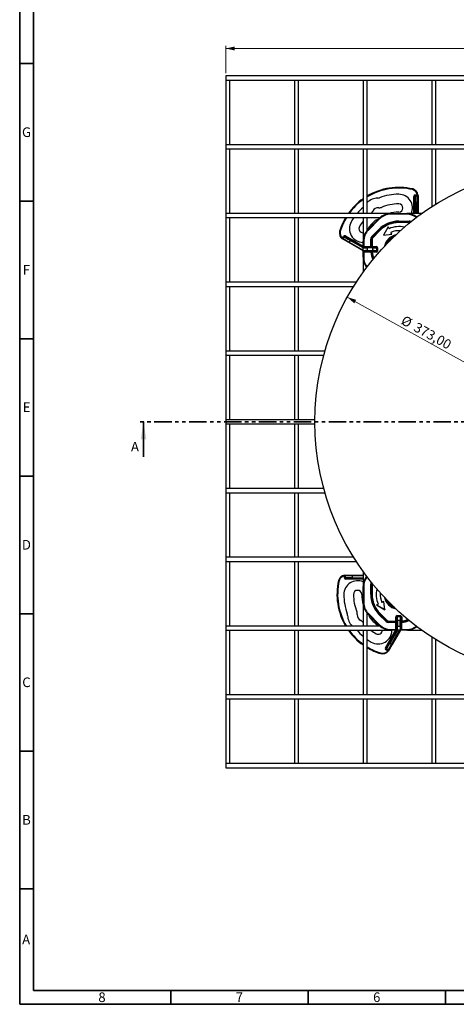
# Paper-space layout 'Blatt2' of a CAD drawing. Units: millimetres. Extents: x 5 to 415, y 5 to 589.
# Drawn here: x 5 to 164, y 5 to 363 of the extents above; entities that cross this region are included whole.
import ezdxf

# ---------------------------------------------------------------- set-up
doc = ezdxf.new("R2010")
doc.units = ezdxf.units.MM
doc.linetypes.add('PHANTOM', pattern=[12.7, 6.35, -1.27, 1.27, -1.27, 1.27, -1.27])
doc.styles.add('SLDTEXTSTYLE0', font='TXT', dxfattribs={"width": 0.75})
doc.dimstyles.new('SLDDIMSTYLE2', dxfattribs={"dimtxt": 3.5, "dimasz": 3.302, "dimexe": 0, "dimexo": 0.0625, "dimgap": 0.875, "dimtad": 1, "dimlfac": 2, "dimrnd": 1e-09, "dimzin": 12, "dimdsep": 46, "dimtxsty": 'SLDTEXTSTYLE0', "dimsah": 1, "dimcen": 0.09, "dimadec": 0, "dimazin": 3, "dimtfac": 1, "dimtofl": 0, "dimtmove": 0, "dimatfit": 3, "dimfxl": 1, "dimfrac": 2, "dimtolj": 1, "dimtzin": 12, "dimarcsym": 0})
doc.dimstyles.new('SLDDIMSTYLE3', dxfattribs={"dimtxt": 3.5, "dimasz": 3.302, "dimexe": 0, "dimexo": 0.0625, "dimgap": 0.875, "dimtad": 1, "dimlfac": 2, "dimrnd": 1e-09, "dimzin": 12, "dimdsep": 46, "dimtxsty": 'SLDTEXTSTYLE0', "dimsah": 1, "dimcen": 0, "dimadec": 0, "dimazin": 3, "dimtfac": 1, "dimtmove": 0, "dimatfit": 3, "dimfxl": 1, "dimfrac": 2, "dimtolj": 1, "dimtzin": 12, "dimarcsym": 0})

# ---------------------------------------------------------------- blocks, each defined once
blk = doc.blocks.new('SW_SYMBOL_MOD_BOX')
at = {"color": 0, "linetype": 'Continuous', "lineweight": 18}
for p, q in [((200, 200), (200, 800)), ((200, 800), (800, 800)), ((200, 200), (800, 200)), ((800, 800), (800, 200))]:
    blk.add_line(p, q, dxfattribs=at)
blk = doc.blocks.new('_D')
at = {"color": 7, "linetype": 'Continuous', "lineweight": 0}
for p, q in [((79.98, 343.51), (79.98, 353.51)), ((331.48, 352.51), (79.98, 352.51)), ((331.48, 343.51), (331.48, 353.51))]:
    blk.add_line(p, q, dxfattribs=at)
at = {"color": 7, "linetype": 'Continuous', "lineweight": 18}
for points in [[(79.98, 352.51), (83.29, 351.79), (83.29, 353.23)], [(331.48, 352.51), (328.18, 353.23), (328.18, 351.79)]]:
    blk.add_solid(points, dxfattribs=at)
at = {"color": 7, "linetype": 'Continuous', "lineweight": 18, "xscale": 0.0044707031, "yscale": 0.0044707031, "zscale": 0.0044707031, "rotation": 360}
blk.add_blockref('SW_SYMBOL_MOD_BOX', (194.65, 353), dxfattribs=at)
at = {"color": 7, "linetype": 'Continuous', "lineweight": 18, "insert": (199.65, 357.08), "char_height": 3.5, "attachment_point": 1, "style": 'SLDTEXTSTYLE0'}
blk.add_mtext('503,00', dxfattribs=at)
blk = doc.blocks.new('_D_1')
at = {"color": 7, "linetype": 'Continuous', "lineweight": 0}
blk.add_line((124.25, 262.1), (287.22, 171.43), dxfattribs=at)
at = {"color": 7, "linetype": 'Continuous', "lineweight": 18}
for points in [[(124.25, 262.1), (126.78, 259.86), (127.48, 261.12)], [(287.22, 171.43), (284.69, 173.66), (283.99, 172.4)]]:
    blk.add_solid(points, dxfattribs=at)
at = {"color": 7, "linetype": 'Continuous', "lineweight": 18, "char_height": 3.5, "attachment_point": 1, "rotation": 330.9108, "style": 'SLDTEXTSTYLE0'}
for s, insert in [('%%c', (145.16, 255.62)), ('373,00', (149.8, 253.1))]:
    blk.add_mtext(s, dxfattribs=dict(at, insert=insert))

psp = doc.layouts.new('Blatt2')

# ---------------------------------------------------------------- linework, layer by layer
at = {"color": 7, "linetype": 'Continuous', "lineweight": 35}
for p, q in [((5, 5), (5, 589)), ((10, 10), (10, 584)), ((10, 347), (5, 347)), ((4.999, 297), (10.001, 297)), ((10, 297), (5, 297)), ((10, 247), (5, 247)), ((50.0737, 204.0618), (50.0737, 216.7618)), ((10, 197), (5, 197)), ((10, 147), (5, 147)), ((10, 97), (5, 97)), ((10, 47), (5, 47)), ((410, 10), (10, 10)), ((60, 10), (60, 5)), ((110, 10), (110, 5)), ((160, 10), (160, 5)), ((415, 5), (5, 5))]:
    psp.add_line(p, q, dxfattribs=at)
at = {"color": 7, "linetype": 'Continuous', "lineweight": 25}
for p, q in [((331.4848, 342.5118), (79.9848, 342.5118)), ((79.9848, 342.5118), (79.9848, 341.0118)), ((79.9848, 341.0118), (331.4848, 341.0118)), ((79.9848, 341.0118), (79.9848, 317.5118)), ((81.4848, 317.5118), (81.4848, 341.0118)), ((104.9848, 341.0118), (104.9848, 317.5118)), ((106.4848, 317.5118), (106.4848, 341.0118)), ((129.9848, 341.0118), (129.9848, 317.5118)), ((131.4848, 317.5118), (131.4848, 341.0118)), ((154.9848, 341.0118), (154.9848, 317.5118)), ((156.4848, 317.5118), (156.4848, 341.0118)), ((331.4848, 317.5118), (79.9848, 317.5118)), ((79.9848, 317.5118), (79.9848, 316.0118)), ((79.9848, 316.0118), (331.4848, 316.0118)), ((79.9848, 316.0118), (79.9848, 292.5118)), ((81.4848, 292.5118), (81.4848, 316.0118)), ((104.9848, 316.0118), (104.9848, 292.5118)), ((106.4848, 292.5118), (106.4848, 316.0118)), ((129.9848, 316.0118), (129.9848, 292.5118)), ((131.4848, 292.5118), (131.4848, 316.0118)), ((154.9848, 316.0118), (154.9848, 294.9923)), ((156.4848, 295.9452), (156.4848, 316.0118)), ((148.0423, 301.4349), (147.9861, 301.1913)), ((148.7341, 298.7448), (148.4841, 298.7448)), ((148.7524, 298.7265), (148.7341, 298.7448)), ((148.9841, 298.9947), (148.9841, 299.2447)), ((148.9841, 299.2447), (149.7164, 299.2447)), ((148.9841, 298.9947), (149.0023, 298.9764)), ((149.7298, 298.9947), (148.9841, 298.9947)), ((149.0023, 298.9764), (149.7298, 298.9764)), ((149.9649, 299.272), (149.7164, 299.2447)), ((149.7298, 298.9947), (149.7298, 299.1219)), ((149.7298, 298.9764), (149.7298, 298.9947)), ((149.7298, 296.4768), (149.7298, 298.9764)), ((149.9798, 298.999), (149.9798, 298.7448)), ((149.9798, 298.7448), (149.9798, 298.7265)), ((149.9798, 298.7265), (149.9798, 296.4768)), ((149.0409, 296.4768), (148.791, 296.4768)), ((149.7298, 296.4768), (149.0409, 296.4768)), ((149.9798, 296.4768), (149.7298, 296.4768)), ((149.9798, 296.4768), (149.9798, 292.5118)), ((140.0803, 292.5118), (79.9848, 292.5118)), ((79.9848, 292.5118), (79.9848, 291.0118)), ((79.9848, 291.0118), (136.1117, 291.0118)), ((79.9848, 291.0118), (79.9848, 267.5118)), ((81.4848, 267.5118), (81.4848, 291.0118)), ((104.9848, 291.0118), (104.9848, 267.5118)), ((106.4848, 267.5118), (106.4848, 291.0118)), ((129.9848, 291.0118), (129.9848, 282.656)), ((131.4848, 286.3856), (131.4848, 291.0118)), ((131.7372, 286.654), (135.8377, 290.7545)), ((136.0144, 290.5777), (131.9139, 286.4772)), ((132.9326, 292.6001), (132.8186, 292.5118)), ((135.8377, 290.7545), (136.0144, 290.5777)), ((140.0803, 292.5118), (140.0803, 292.2618)), ((140.0803, 292.5118), (145.8793, 292.5118)), ((145.8793, 292.2618), (140.0803, 292.2618)), ((151.3519, 292.5118), (145.8793, 292.5118)), ((145.8793, 292.5118), (145.8793, 292.2618)), ((131.7372, 286.654), (131.9139, 286.4772)), ((133.1175, 284.1021), (135.7535, 286.7381)), ((135.9303, 286.5614), (133.2942, 283.9253)), ((133.319, 283.9005), (135.9551, 286.5366)), ((135.9303, 286.5614), (135.7535, 286.7381)), ((135.9551, 286.5366), (135.9303, 286.5614)), ((135.9551, 286.5366), (136.1318, 286.3598)), ((139.1762, 287.6686), (137.4502, 284.5788)), ((139.1758, 287.6552), (137.4614, 284.5863)), ((139.1758, 287.6552), (139.1762, 287.6686)), ((139.4903, 286.9808), (139.1758, 287.6552)), ((139.4932, 286.9889), (139.1762, 287.6686)), ((139.4903, 286.9808), (139.4932, 286.9889)), ((142.9798, 289.4814), (142.9798, 289.7313)), ((142.9798, 289.7313), (146.7077, 289.7313)), ((146.7077, 289.4814), (142.9798, 289.4814)), ((142.9798, 289.4463), (142.9798, 289.4814)), ((142.9798, 289.4463), (146.7077, 289.4463)), ((142.9798, 289.4463), (142.9798, 289.1963)), ((146.7077, 289.1963), (142.9798, 289.1963)), ((146.7077, 289.4814), (146.7077, 289.7313)), ((146.7077, 289.4463), (146.7077, 289.4814)), ((146.7077, 289.4463), (146.7077, 289.1963)), ((121.4626, 286.0891), (121.7017, 286.016)), ((122.3745, 283.3427), (122.5224, 283.5442)), ((122.5224, 283.5442), (122.8885, 284.1784)), ((122.8236, 283.0661), (122.6034, 283.1932)), ((122.622, 283.4712), (122.7321, 283.4076)), ((123.105, 284.0534), (122.7321, 283.4076)), ((122.7321, 283.4076), (122.748, 283.3985)), ((122.748, 283.3985), (123.1117, 284.0285)), ((122.748, 283.3985), (124.9127, 282.1487)), ((122.8394, 283.057), (122.8236, 283.0661)), ((124.7877, 281.9321), (122.8394, 283.057)), ((122.8885, 284.1784), (123.105, 284.0534)), ((123.1117, 284.0285), (123.105, 284.0534)), ((123.5714, 284.3614), (123.4465, 284.1449)), ((123.4465, 284.1449), (123.4532, 284.12)), ((125.2571, 282.7452), (125.3821, 282.9617)), ((133.0103, 283.2398), (132.7603, 283.2398)), ((132.7603, 280.5337), (132.7603, 283.2398)), ((133.0103, 283.2398), (133.0103, 280.5423)), ((133.0453, 283.2398), (133.0103, 283.2398)), ((133.0453, 280.5773), (133.0453, 283.2398)), ((133.0453, 283.2398), (133.2953, 283.2398)), ((133.2942, 283.9253), (133.1175, 284.1021)), ((133.2942, 283.9253), (133.319, 283.9005)), ((133.2953, 283.2398), (133.2953, 280.5773)), ((133.319, 283.9005), (133.4958, 283.7238)), ((136.1318, 286.3598), (133.4958, 283.7238)), ((137.4502, 284.5788), (140.4441, 284.9497)), ((137.4614, 284.5863), (137.4502, 284.5788)), ((137.4614, 284.5863), (140.435, 284.9547)), ((140.119, 285.6324), (140.1271, 285.6294)), ((140.435, 284.9547), (140.119, 285.6324)), ((140.4441, 284.9497), (140.1271, 285.6294)), ((140.435, 284.9547), (140.4441, 284.9497)), ((124.7877, 281.9321), (124.9127, 282.1487)), ((129.9798, 278.9345), (124.7877, 281.9321)), ((125.2571, 282.7452), (124.9127, 282.1487)), ((129.9798, 282.4113), (130.2298, 282.4113)), ((129.9798, 280.0423), (129.9798, 282.4113)), ((129.9798, 280.038), (129.9798, 280.0423)), ((129.9798, 278.9857), (129.9798, 280.038)), ((130.2298, 282.4113), (130.2298, 280.5332)), ((130.2298, 280.5332), (130.2533, 280.5337)), ((130.2411, 280.2835), (130.2298, 280.5332)), ((130.2533, 280.2837), (130.2411, 280.2835)), ((130.2533, 280.2837), (130.2533, 280.5337)), ((130.2533, 280.5337), (132.7603, 280.5337)), ((132.7603, 280.2837), (130.2533, 280.2837)), ((131.4798, 280.2661), (131.4798, 280.0162)), ((131.4798, 280.2661), (133.5058, 280.2661)), ((133.5058, 280.0162), (131.4798, 280.0162)), ((131.4798, 280.0162), (131.4798, 279.0075)), ((132.7603, 280.2837), (132.7603, 280.5337)), ((133.0103, 280.5423), (133.0453, 280.5773)), ((133.0453, 280.5773), (133.2953, 280.5773)), ((133.2953, 280.3274), (133.2602, 280.2923)), ((133.2953, 280.5773), (133.2953, 280.3274)), ((133.2953, 280.5773), (134.7954, 280.5773)), ((134.7954, 280.3274), (133.2953, 280.3274)), ((133.5058, 280.2661), (133.5058, 280.0162)), ((133.5058, 279.0075), (133.5058, 280.0162)), ((134.7556, 280.2876), (134.7954, 280.3274)), ((134.7954, 280.3274), (134.7954, 280.5773)), ((135.0453, 280.0774), (135.0055, 280.0376)), ((135.0055, 280.0376), (135.0055, 278.9861)), ((135.0453, 278.9463), (135.0453, 280.0774)), ((135.0453, 280.0774), (135.2953, 280.0774)), ((135.2953, 280.0774), (135.2953, 278.9463)), ((129.9798, 278.9813), (129.9798, 278.9857)), ((129.9798, 276.6123), (129.9798, 278.9813)), ((129.9798, 276.6123), (130.2298, 276.6123)), ((129.9848, 276.3676), (129.9848, 271.1447)), ((130.2411, 278.7402), (130.2298, 278.4905)), ((130.2533, 278.49), (130.2298, 278.4905)), ((130.2298, 278.4905), (130.2298, 276.6123)), ((130.2411, 278.7402), (130.2533, 278.7399)), ((130.2533, 278.7399), (132.8115, 278.7399)), ((130.2533, 278.49), (130.2533, 278.7399)), ((132.8115, 278.49), (130.2533, 278.49)), ((131.4798, 279.0075), (131.4798, 278.7576)), ((131.4798, 279.0075), (133.5058, 279.0075)), ((133.5058, 278.7576), (131.4798, 278.7576)), ((132.8115, 278.49), (132.8115, 278.7399)), ((133.3541, 278.4463), (133.1056, 278.4188)), ((133.315, 278.7314), (133.3541, 278.6963)), ((133.3541, 278.6963), (134.7954, 278.6963)), ((133.3541, 278.6963), (133.3541, 278.4463)), ((134.7954, 278.4463), (133.3541, 278.4463)), ((133.5058, 279.0075), (133.5058, 278.7576)), ((134.7954, 278.6963), (134.7556, 278.7361)), ((134.7954, 278.4463), (134.7954, 278.6963)), ((135.0055, 278.9861), (135.0453, 278.9463)), ((135.0453, 278.9463), (135.2953, 278.9463)), ((127.5044, 267.5118), (79.9848, 267.5118)), ((79.9848, 267.5118), (79.9848, 266.0118)), ((79.9848, 266.0118), (126.5515, 266.0118)), ((79.9848, 266.0118), (79.9848, 242.5118)), ((81.4848, 242.5118), (81.4848, 266.0118)), ((104.9848, 266.0118), (104.9848, 242.5118)), ((106.4848, 242.5118), (106.4848, 266.0118)), ((116.1106, 242.5118), (79.9848, 242.5118)), ((79.9848, 242.5118), (79.9848, 241.0118)), ((79.9848, 241.0118), (115.6931, 241.0118)), ((79.9848, 241.0118), (79.9848, 217.5118)), ((81.4848, 217.5118), (81.4848, 241.0118)), ((104.9848, 241.0118), (104.9848, 217.5118)), ((106.4848, 217.5118), (106.4848, 241.0118)), ((112.4878, 217.5118), (79.9848, 217.5118)), ((79.9848, 217.5118), (79.9848, 216.0118)), ((79.9848, 216.0118), (112.4878, 216.0118)), ((79.9848, 216.0118), (79.9848, 192.5118)), ((81.4848, 192.5118), (81.4848, 216.0118)), ((104.9848, 216.0118), (104.9848, 192.5118)), ((106.4848, 192.5118), (106.4848, 216.0118)), ((115.6931, 192.5118), (79.9848, 192.5118)), ((79.9848, 192.5118), (79.9848, 191.0118)), ((79.9848, 191.0118), (116.1106, 191.0118)), ((79.9848, 191.0118), (79.9848, 167.5118)), ((81.4848, 167.5118), (81.4848, 191.0118)), ((104.9848, 191.0118), (104.9848, 167.5118)), ((106.4848, 167.5118), (106.4848, 191.0118)), ((126.5515, 167.5118), (79.9848, 167.5118)), ((79.9848, 167.5118), (79.9848, 166.0118)), ((79.9848, 166.0118), (127.5044, 166.0118)), ((79.9848, 166.0118), (79.9848, 142.5118)), ((81.4848, 142.5118), (81.4848, 166.0118)), ((104.9848, 166.0118), (104.9848, 142.5118)), ((106.4848, 142.5118), (106.4848, 166.0118)), ((129.9848, 162.3789), (129.9848, 156.9063)), ((121.0617, 159.0693), (121.3053, 159.0131)), ((123.2247, 160.9919), (123.2519, 160.7434)), ((123.2519, 160.0111), (123.2519, 160.7434)), ((123.5019, 160.0111), (123.2519, 160.0111)), ((123.5019, 160.7568), (123.3748, 160.7568)), ((123.4976, 161.0068), (123.7519, 161.0068)), ((123.5019, 160.7568), (123.5019, 160.0111)), ((123.5202, 160.7568), (123.5019, 160.7568)), ((123.5019, 160.0111), (123.5202, 160.0294)), ((123.5202, 160.0294), (123.5202, 160.7568)), ((126.0198, 160.7568), (123.5202, 160.7568)), ((123.7519, 161.0068), (123.7702, 161.0068)), ((123.7702, 159.7794), (123.7519, 159.7611)), ((123.7519, 159.7611), (123.7519, 159.5112)), ((123.7702, 161.0068), (126.0198, 161.0068)), ((126.0198, 161.0068), (129.9848, 161.0068)), ((126.0198, 161.0068), (126.0198, 160.7568)), ((126.0198, 160.7568), (126.0198, 160.068)), ((126.0198, 160.068), (126.0198, 159.818)), ((132.7653, 154.0068), (132.7653, 157.7348)), ((133.0153, 157.7348), (132.7653, 157.7348)), ((133.0153, 157.7348), (133.0153, 154.0068)), ((133.0503, 157.7348), (133.0153, 157.7348)), ((133.0503, 154.0068), (133.0503, 157.7348)), ((133.0503, 157.7348), (133.3003, 157.7348)), ((133.3003, 157.7348), (133.3003, 154.0068)), ((129.9848, 151.1074), (129.9848, 156.9063)), ((129.9848, 156.9063), (130.2348, 156.9063)), ((130.2348, 156.9063), (130.2348, 151.1074)), ((133.0153, 154.0068), (132.7653, 154.0068)), ((133.0503, 154.0068), (133.0153, 154.0068)), ((133.0503, 154.0068), (133.3003, 154.0068)), ((129.9848, 151.1074), (129.9848, 142.5118)), ((129.9848, 151.1074), (130.2348, 151.1074)), ((135.5078, 150.5202), (134.828, 150.2033)), ((135.5159, 150.5173), (134.8414, 150.2028)), ((135.5159, 150.5173), (135.5078, 150.5202)), ((137.5419, 151.462), (136.8643, 151.1461)), ((136.8643, 151.1461), (136.8672, 151.1542)), ((137.547, 151.4711), (136.8672, 151.1542)), ((137.5419, 151.462), (137.547, 151.4711)), ((137.9103, 148.4885), (137.5419, 151.462)), ((137.9179, 148.4773), (137.547, 151.4711)), ((131.4848, 142.5118), (131.4848, 147.1387)), ((131.7422, 146.8647), (131.9189, 147.0415)), ((135.8427, 142.7642), (131.7422, 146.8647)), ((131.9189, 147.0415), (136.0194, 142.941)), ((134.8414, 150.2028), (134.828, 150.2033)), ((134.828, 150.2033), (137.9179, 148.4773)), ((134.8414, 150.2028), (137.9103, 148.4885)), ((135.9353, 146.9573), (135.7585, 146.7806)), ((138.3946, 144.1445), (135.7585, 146.7806)), ((135.9601, 146.9821), (135.9353, 146.9573)), ((135.9353, 146.9573), (138.5713, 144.3213)), ((135.9601, 146.9821), (136.1368, 147.1589)), ((138.5961, 144.3461), (135.9601, 146.9821)), ((136.1368, 147.1589), (138.7729, 144.5228)), ((137.9103, 148.4885), (137.9179, 148.4773)), ((129.8965, 143.9596), (129.9848, 143.8456)), ((138.5713, 144.3213), (138.3946, 144.1445)), ((138.5713, 144.3213), (138.5961, 144.3461)), ((138.5961, 144.3461), (138.7729, 144.5228)), ((139.2569, 144.0724), (139.2569, 144.3223)), ((139.2569, 144.3223), (141.9193, 144.3223)), ((139.2569, 144.0724), (139.2569, 144.0373)), ((141.9193, 144.0724), (139.2569, 144.0724)), ((139.2569, 144.0373), (139.2569, 143.7874)), ((139.2569, 144.0373), (141.9544, 144.0373)), ((141.9629, 143.7874), (139.2569, 143.7874)), ((142.1693, 145.8224), (141.9193, 145.8224)), ((141.9193, 144.3223), (141.9193, 145.8224)), ((141.9193, 144.0724), (141.9193, 144.3223)), ((141.9193, 144.3223), (142.1693, 144.3223)), ((141.9544, 144.0373), (141.9193, 144.0724)), ((141.9629, 141.2804), (141.9629, 143.7874)), ((142.2129, 143.7874), (141.9629, 143.7874)), ((142.1693, 145.8224), (142.1693, 144.3223)), ((142.2091, 145.7826), (142.1693, 145.8224)), ((142.1693, 144.3223), (142.2043, 144.2873)), ((142.2129, 143.7874), (142.2129, 141.2804)), ((142.2305, 142.5068), (142.2305, 144.5328)), ((142.2305, 144.5328), (142.4805, 144.5328)), ((142.4192, 146.0724), (142.4192, 146.3223)), ((142.4192, 146.3223), (143.5504, 146.3223)), ((142.4192, 146.0724), (142.459, 146.0326)), ((143.5504, 146.0724), (142.4192, 146.0724)), ((142.459, 146.0326), (143.5106, 146.0326)), ((142.4805, 144.5328), (142.4805, 142.5068)), ((143.4891, 144.5328), (142.4805, 144.5328)), ((143.4891, 142.5068), (143.4891, 144.5328)), ((143.4891, 144.5328), (143.7391, 144.5328)), ((143.5106, 146.0326), (143.5504, 146.0724)), ((143.5504, 146.0724), (143.5504, 146.3223)), ((143.7391, 144.5328), (143.7391, 142.5068)), ((143.7567, 141.2804), (143.7567, 143.8386)), ((144.0067, 143.8386), (143.7567, 143.8386)), ((143.8003, 145.8224), (143.7605, 145.7826)), ((143.7653, 144.3421), (143.8003, 144.3811)), ((143.8003, 144.3811), (143.8003, 145.8224)), ((144.0503, 145.8224), (143.8003, 145.8224)), ((143.8003, 144.3811), (144.0503, 144.3811)), ((144.0067, 143.8386), (144.0067, 141.2804)), ((144.0503, 145.8224), (144.0503, 144.3811)), ((144.0503, 144.3811), (144.0778, 144.1327)), ((136.111, 142.5118), (79.9848, 142.5118)), ((79.9848, 142.5118), (79.9848, 141.0118)), ((79.9848, 141.0118), (139.8406, 141.0118)), ((79.9848, 141.0118), (79.9848, 117.5118)), ((81.4848, 117.5118), (81.4848, 141.0118)), ((104.9848, 141.0118), (104.9848, 117.5118)), ((106.4848, 117.5118), (106.4848, 141.0118)), ((129.9848, 141.0118), (129.9848, 117.5118)), ((131.4848, 117.5118), (131.4848, 141.0118)), ((135.8427, 142.7642), (136.0194, 142.941)), ((140.0853, 141.0068), (140.0853, 141.2568)), ((140.0853, 141.2568), (141.9635, 141.2568)), ((142.4543, 141.0068), (140.0853, 141.0068)), ((143.5621, 141.0068), (140.5645, 135.8147)), ((142.2129, 141.2804), (141.9629, 141.2804)), ((141.9635, 141.2568), (141.9629, 141.2804)), ((142.2131, 141.2682), (141.9635, 141.2568)), ((142.2129, 141.2804), (142.2131, 141.2682)), ((142.2305, 142.5068), (142.4805, 142.5068)), ((142.4587, 141.0068), (142.4543, 141.0068)), ((143.5109, 141.0068), (142.4587, 141.0068)), ((142.4805, 142.5068), (143.4891, 142.5068)), ((143.4891, 142.5068), (143.7391, 142.5068)), ((143.5153, 141.0068), (143.5109, 141.0068)), ((145.8843, 141.0068), (143.5153, 141.0068)), ((143.7565, 141.2682), (143.7567, 141.2804)), ((143.7565, 141.2682), (144.0061, 141.2568)), ((144.0067, 141.2804), (143.7567, 141.2804)), ((144.0067, 141.2804), (144.0061, 141.2568)), ((144.0061, 141.2568), (145.8843, 141.2568)), ((145.8843, 141.0068), (145.8843, 141.2568)), ((146.129, 141.0118), (151.3519, 141.0118)), ((139.7514, 136.2842), (139.5349, 136.4092)), ((139.7514, 136.2842), (140.348, 135.9397)), ((154.9848, 138.5314), (154.9848, 117.5118)), ((156.4848, 117.5118), (156.4848, 137.5785)), ((136.4075, 132.4897), (136.4806, 132.7287)), ((138.1352, 134.5985), (138.3517, 134.4735)), ((138.3182, 133.9156), (138.4432, 134.132)), ((138.9524, 133.5494), (138.3182, 133.9156)), ((138.3517, 134.4735), (138.3767, 134.4802)), ((138.4682, 134.1387), (138.4432, 134.132)), ((138.4432, 134.132), (139.089, 133.7592)), ((139.0982, 133.775), (138.4682, 134.1387)), ((139.154, 133.4015), (138.9524, 133.5494)), ((139.0255, 133.6491), (139.089, 133.7592)), ((139.089, 133.7592), (139.0982, 133.775)), ((139.0982, 133.775), (140.348, 135.9397)), ((139.4305, 133.8506), (139.3034, 133.6305)), ((139.4397, 133.8665), (139.4305, 133.8506)), ((140.5645, 135.8147), (139.4397, 133.8665)), ((140.5645, 135.8147), (140.348, 135.9397)), ((331.4848, 117.5118), (79.9848, 117.5118)), ((79.9848, 117.5118), (79.9848, 116.0118)), ((79.9848, 116.0118), (331.4848, 116.0118)), ((79.9848, 116.0118), (79.9848, 92.5118)), ((81.4848, 92.5118), (81.4848, 116.0118)), ((104.9848, 116.0118), (104.9848, 92.5118)), ((106.4848, 92.5118), (106.4848, 116.0118)), ((129.9848, 116.0118), (129.9848, 92.5118)), ((131.4848, 92.5118), (131.4848, 116.0118)), ((154.9848, 116.0118), (154.9848, 92.5118)), ((156.4848, 92.5118), (156.4848, 116.0118)), ((331.4848, 92.5118), (79.9848, 92.5118)), ((79.9848, 92.5118), (79.9848, 91.0118)), ((79.9848, 91.0118), (331.4848, 91.0118))]:
    psp.add_line(p, q, dxfattribs=at)
at = {"color": 8, "linetype": 'Continuous', "lineweight": 25}
for p, q in [((148.4841, 292.5118), (148.4841, 298.7448)), ((148.7341, 298.7448), (148.7341, 292.5118)), ((148.791, 292.5118), (148.791, 296.4768)), ((149.0409, 296.4768), (149.0409, 292.5118)), ((149.7298, 292.5118), (149.7298, 296.4768)), ((129.9798, 280.3729), (123.4465, 284.1449)), ((123.5714, 284.3614), (129.9798, 280.6615)), ((125.3821, 282.9617), (129.9798, 280.3072)), ((124.9127, 282.1487), (129.9798, 279.2232)), ((129.9798, 280.0186), (125.2571, 282.7452)), ((123.7519, 159.7611), (129.9848, 159.7611)), ((129.9848, 159.5112), (123.7519, 159.5112)), ((129.9848, 160.7568), (126.0198, 160.7568)), ((126.0198, 160.068), (129.9848, 160.068)), ((129.9848, 159.818), (126.0198, 159.818)), ((138.1352, 134.5985), (141.8351, 141.0068)), ((142.1237, 141.0068), (138.3517, 134.4735)), ((139.5349, 136.4092), (142.1894, 141.0068)), ((142.478, 141.0068), (139.7514, 136.2842)), ((140.348, 135.9397), (143.2735, 141.0068))]:
    psp.add_line(p, q, dxfattribs=at)
at = {"color": 7, "linetype": 'PHANTOM', "lineweight": 35}
psp.add_line((377.8213, 216.7618), (48.0737, 216.7618), dxfattribs=at)
at = {"color": 7, "linetype": 'Continuous', "lineweight": 25, "flags": 128}
for points in [[(149.9798, 298.999), (149.975, 299.023), (149.9608, 299.046), (149.9377, 299.0673), (149.9066, 299.0859), (149.8687, 299.1011), (149.8255, 299.1125), (149.7786, 299.1195), (149.7298, 299.1219)], [(126.6167, 291.0118), (126.1226, 290.2745), (125.6593, 289.5118)], [(126.6167, 291.0118), (126.1226, 290.2745), (125.6593, 289.5118)], [(122.6034, 283.1932), (122.5851, 283.2094), (122.5722, 283.2332), (122.5654, 283.2639), (122.5648, 283.3001), (122.5705, 283.3405), (122.5823, 283.3836), (122.5997, 283.4278), (122.622, 283.4712)], [(133.1056, 278.4188), (133.0959, 278.4278), (133.0665, 278.4549)], [(123.4976, 161.0068), (123.4737, 161.002), (123.4506, 160.9878), (123.4294, 160.9647), (123.4108, 160.9336), (123.3955, 160.8957), (123.3841, 160.8525), (123.3771, 160.8056), (123.3748, 160.7568)], [(144.0778, 144.1327), (144.0688, 144.1229), (144.0417, 144.0935)], [(131.4848, 137.6438), (132.2221, 137.1497), (132.9848, 136.6863)], [(131.4848, 137.6438), (132.2221, 137.1497), (132.9848, 136.6863)], [(139.3034, 133.6305), (139.2872, 133.6121), (139.2634, 133.5993), (139.2328, 133.5924), (139.1965, 133.5918), (139.1561, 133.5976), (139.113, 133.6093), (139.0689, 133.6267), (139.0255, 133.6491)]]:
    psp.add_lwpolyline(points, dxfattribs=at)
at = {"color": 7, "linetype": 'Continuous', "lineweight": 25}
psp.add_circle((205.7348, 216.7618), 93.25, dxfattribs=at)
for centre, radius, start, end in [((142.9798, 279.5118), 22.5, 76.997122, 120.72308), ((147.4798, 298.999), 2.25, 6.268543, 76.997122), ((147.4798, 298.999), 2.5, 6.268543, 76.997122), ((142.9798, 279.5118), 22.5, 125.278821, 144.705605), ((135.4798, 292.5022), 5.625, 91.410869, 135.253113), ((135.2921, 300.1249), 2, 271.410869, 290.453238), ((142.9798, 279.5118), 20, 90, 110.453238), ((142.9798, 294.5118), 5, 336.421822, 90), ((149.0024, 298.7264), 0.2501, 90.020437, 179.979563), ((149.7298, 298.7447), 0.25, 0.004364, 90.004363), ((149.7298, 298.7265), 0.25, 0.004364, 90.004363), ((142.9798, 279.5118), 20, 130.522785, 139.458398), ((135.4798, 292.5022), 2.125, 84.083828, 155.916172), ((142.9798, 279.5118), 16.5, 90, 112.488301), ((142.9798, 294.5118), 1.5, 270, 90), ((142.9798, 279.5118), 22.5, 149.262131, 163.002878), ((140.0803, 286.5118), 6, 90, 135), ((140.0803, 286.5118), 5.75, 90, 135), ((142.9798, 279.5118), 13.5, 90, 105.642471), ((145.8793, 286.5118), 6, 51.706766, 90), ((129.9894, 287.0118), 5, 150, 269.889775), ((129.9894, 287.0118), 1.5, 150, 269.823267), ((142.9798, 279.5118), 16.5, 141.95958, 150), ((135.9798, 282.4113), 6, 135, 180), ((135.9798, 282.4113), 5.75, 135, 180), ((142.9798, 279.5118), 13.5, 129.529735, 148.373235), ((142.9798, 279.5118), 10.2195, 90, 135), ((142.9798, 279.5118), 9.9695, 90, 135), ((142.9798, 279.5118), 9.9345, 90, 135), ((142.9798, 279.5118), 9.6845, 90, 135), ((142.9798, 279.5118), 8.2439, 75.921805, 115.04246), ((142.9798, 279.5118), 8.25, 75.891801, 115), ((146.7077, 288.5118), 0.9695, 59.696492, 90), ((123.8534, 285.3583), 2.5, 163.002878, 233.731457), ((123.8534, 285.3583), 2.25, 163.002878, 233.731457), ((122.9486, 283.2826), 0.25, 149.995637, 239.995636), ((122.9645, 283.2735), 0.25, 149.995637, 239.995636), ((123.3282, 283.9034), 0.2501, 60.020437, 149.979563), ((133.9798, 283.2398), 1.2195, 135, 180), ((133.9798, 283.2398), 0.9695, 135, 180), ((133.9798, 283.2398), 0.9345, 135, 180), ((133.9798, 283.2398), 0.6845, 135, 180), ((142.9798, 279.5118), 5.3294, 101.791275, 168.213283), ((142.9798, 279.5118), 5.0794, 106.732192, 163.272366), ((142.9798, 279.5118), 6.7561, 85.212719, 115.05181), ((142.9798, 279.5118), 6.75, 85.261743, 115), ((130.2297, 280.038), 0.2499, 149.406473, 179.999749), ((129.8887, 280.2288), 0.141, 333.192995, 26.807005), ((133.2603, 280.5424), 0.2501, 180.020437, 269.979563), ((133.2954, 280.5774), 0.2501, 180.020437, 269.979563), ((134.7555, 280.0375), 0.2501, 0.020437, 89.979563), ((130.2297, 278.9857), 0.2499, 180.000251, 210.593527), ((135.9798, 276.6123), 6, 180, 218.302919), ((129.8887, 278.7949), 0.141, 333.192995, 26.807005), ((133.3151, 278.4813), 0.2501, 90.02338, 186.06234), ((142.9798, 279.5118), 9.9695, 186.08572, 200.977509), ((133.3542, 278.4463), 0.2501, 90.023502, 186.292998), ((134.7555, 278.9862), 0.2501, 270.020437, 359.979563), ((142.9848, 154.0068), 22.5, 166.997122, 210.72308), ((123.4976, 158.5068), 2.5, 96.268543, 166.997122), ((123.4976, 158.5068), 2.25, 96.268543, 166.997122), ((127.9848, 154.0068), 5, 66.421822, 180), ((123.7519, 160.7569), 0.25, 90.004364, 180.004363), ((123.7702, 160.7569), 0.25, 90.004364, 180.004363), ((123.7703, 160.0295), 0.2501, 180.020437, 269.979563), ((135.9848, 156.9063), 6, 141.706766, 180), ((133.9848, 157.7348), 0.9695, 149.696492, 180), ((142.9848, 154.0068), 20, 180, 200.453238), ((127.9848, 154.0068), 1.5, 360, 180), ((142.9848, 154.0068), 16.5, 180, 202.488301), ((142.9848, 154.0068), 13.5, 180, 195.642471), ((142.9848, 154.0068), 10.2195, 180, 225), ((142.9848, 154.0068), 9.9695, 180, 225), ((142.9848, 154.0068), 9.9345, 180, 225), ((142.9848, 154.0068), 9.6845, 180, 225), ((142.9848, 154.0068), 8.25, 165.891801, 205), ((142.9848, 154.0068), 8.2439, 165.921805, 205.04246), ((142.9848, 154.0068), 6.7561, 175.212719, 205.05181), ((142.9848, 154.0068), 6.75, 175.261743, 205), ((135.9848, 151.1074), 6, 180, 225), ((135.9848, 151.1074), 5.75, 180, 225), ((142.9848, 154.0068), 5.3294, 191.791275, 258.213283), ((142.9848, 154.0068), 5.0794, 196.732192, 253.272366), ((122.3717, 146.3191), 2, 1.410869, 20.453238), ((129.9944, 146.5068), 5.625, 181.410869, 225.253113), ((129.9944, 146.5068), 2.125, 174.083828, 245.916172), ((142.9848, 154.0068), 13.5, 219.529735, 238.373235), ((139.2569, 145.0068), 1.2195, 225, 270), ((139.2569, 145.0068), 0.9695, 225, 270), ((139.2569, 145.0068), 0.9345, 225, 270), ((139.2569, 145.0068), 0.6845, 225, 270), ((141.9192, 144.3224), 0.2501, 270.020437, 359.979563), ((141.9543, 144.2874), 0.2501, 270.020437, 359.979563), ((142.4591, 145.7825), 0.2501, 90.020437, 179.979563), ((143.5105, 145.7825), 0.2501, 0.020437, 89.979563), ((144.0153, 144.3422), 0.2501, 180.02338, 276.06234), ((144.0504, 144.3812), 0.2501, 180.023502, 276.292998), ((142.9848, 154.0068), 9.9695, 276.08572, 290.977509), ((142.9848, 154.0068), 22.5, 215.278821, 234.705605), ((142.9848, 154.0068), 20, 220.522785, 229.458398), ((142.9848, 154.0068), 16.5, 231.95958, 240), ((135.4848, 141.0165), 5, 240, 359.889775), ((135.4848, 141.0165), 1.5, 240, 359.823267), ((140.0853, 147.0068), 6, 225, 270), ((140.0853, 147.0068), 5.75, 225, 270), ((142.2679, 140.9158), 0.141, 63.192995, 116.807005), ((142.4587, 141.2568), 0.2499, 239.406473, 269.999749), ((143.5109, 141.2568), 0.2499, 270.000251, 300.593527), ((143.7017, 140.9158), 0.141, 63.192995, 116.807005), ((145.8843, 147.0068), 6, 270, 308.302919), ((142.9848, 154.0068), 22.5, 239.262131, 253.002878), ((137.1383, 134.8805), 2.5, 253.002878, 323.731457), ((137.1383, 134.8805), 2.25, 253.002878, 323.731457), ((138.5933, 134.3552), 0.2501, 150.020437, 239.979563), ((139.214, 133.9757), 0.25, 239.995637, 329.995636), ((139.2232, 133.9915), 0.25, 239.995637, 329.995636)]:
    psp.add_arc(centre, radius, start, end, dxfattribs=at)
at = {"color": 8, "linetype": 'Continuous', "lineweight": 25}
for centre, radius, start, end in [((142.9798, 279.5118), 22.25, 76.997122, 121.10644), ((142.9798, 279.5118), 22.25, 125.735573, 144.248588), ((142.9798, 279.5118), 22.25, 148.878545, 163.002878), ((145.8793, 286.5118), 5.75, 52.35725, 90), ((146.7077, 288.5118), 1.2195, 55.274236, 90), ((146.7077, 288.5118), 0.9345, 60.515401, 90), ((146.7077, 288.5118), 0.6845, 69.048347, 90), ((135.9798, 276.6123), 5.75, 180, 217.652679), ((142.9798, 279.5118), 10.2195, 185.738651, 201.774268), ((142.9798, 279.5118), 9.9345, 186.3165, 200.862492), ((142.9798, 279.5118), 9.6845, 186.3165, 200.017797), ((142.9848, 154.0068), 22.25, 166.997122, 211.10644), ((135.9848, 156.9063), 5.75, 142.35725, 180), ((133.9848, 157.7348), 1.2195, 145.274236, 180), ((133.9848, 157.7348), 0.9345, 150.515401, 180), ((133.9848, 157.7348), 0.6845, 159.048347, 180), ((142.9848, 154.0068), 10.2195, 275.738651, 291.774268), ((142.9848, 154.0068), 9.6845, 276.3165, 290.017797), ((142.9848, 154.0068), 9.9345, 276.3165, 290.862492), ((142.9848, 154.0068), 22.25, 215.735573, 234.248588), ((145.8843, 147.0068), 5.75, 270, 307.652679), ((142.9848, 154.0068), 22.25, 238.878545, 253.002878)]:
    psp.add_arc(centre, radius, start, end, dxfattribs=at)
at = {"color": 7, "linetype": 'Continuous', "lineweight": 25}
for centre, major_axis, ratio, start_param, end_param in [((148.9842, 298.7446), (-0.3537, 0.3537), 0.99969546, 5.49793944, 7.06843118), ((148.9842, 298.7446), (0.1769, -0.1769), 0.99908703, 2.35634678, 3.92683852), ((148.7517, 296.4768), (0, 2.25), 0.01745506, 4.71238898, 6.26573201), ((149.0017, 296.4768), (0, 2.5), 0.01570956, 4.71238898, 6.26573201), ((123.3215, 283.9283), (-0.1294, 0.4831), 0.99969546, 5.49793944, 7.06843118), ((123.3215, 283.9283), (-0.0648, 0.2417), 0.99908703, 5.49793944, 7.06843118), ((125.2768, 282.7792), (2.1651, -1.25), 0.01570956, 3.15904595, 4.71238898), ((125.4018, 282.9957), (1.9486, -1.125), 0.01745506, 3.15904595, 4.71238898), ((130.2298, 280.0423), (0, 0.4913), 0.5088037, 1.0369117, 1.57079633), ((130.2298, 280.0423), (0.25, 0), 0.96554683, 2.60770803, 3.14159265), ((131.4798, 280.038), (1.5, 0), 0.01454589, 3.14159265, 4.71238898), ((131.4798, 280.2879), (1.25, 0), 0.01745506, 3.33583077, 4.71238898), ((132.7603, 280.5424), (0.25, 0), 0.03491013, 4.71238898, 6.26573201), ((132.7603, 280.2925), (0.5, 0), 0.01745506, 4.71238898, 6.26573201), ((133.5058, 280.2879), (1.25, 0), 0.01745506, 4.71238898, 6.26573201), ((133.5058, 280.038), (1.5, 0), 0.01454589, 4.71238898, 6.26573201), ((134.7952, 280.0773), (0.3537, 0.3537), 0.99969546, 5.49793944, 7.06843118), ((134.7952, 280.0773), (0.1769, 0.1769), 0.99908703, 5.49793944, 7.06843118), ((131.4798, 278.9857), (1.5, 0), 0.01454589, 1.57079633, 3.14159265), ((130.2298, 278.9813), (0, 0.4913), 0.5088037, 1.57079633, 2.10468095), ((130.2298, 278.9813), (0.25, 0), 0.96554683, 3.14159265, 3.67547728), ((131.4798, 278.7357), (1.25, 0), 0.01745506, 1.57079633, 2.94735453), ((133.5058, 278.9857), (1.5, 0), 0.01454589, 0.01745329, 1.57079633), ((133.5058, 278.7357), (1.25, 0), 0.01745506, 0.01745329, 1.57079633), ((134.7952, 278.9464), (0.1769, -0.1769), 0.99908703, 5.49793944, 7.06843118), ((134.7952, 278.9464), (0.3537, -0.3537), 0.99969546, 5.49793944, 7.06843118), ((123.752, 160.0112), (-0.3537, -0.3537), 0.99969546, 5.49793944, 7.06843118), ((123.752, 160.0112), (0.1769, 0.1769), 0.99908703, 2.35634678, 3.92683852), ((126.0198, 160.0287), (2.5, 0), 0.01570956, 1.57079633, 3.12413936), ((126.0198, 159.7787), (2.25, 0), 0.01745506, 1.57079633, 3.12413936), ((142.4194, 145.8223), (-0.3537, 0.3537), 0.99969546, 5.49793944, 7.06843118), ((141.9542, 143.7874), (0, 0.25), 0.03491013, 4.71238898, 6.26573201), ((142.4194, 145.8223), (0.1769, -0.1769), 0.99908703, 2.35634678, 3.92683852), ((142.2042, 143.7874), (0, 0.5), 0.01745506, 4.71238898, 6.26573201), ((142.2087, 144.5328), (0, 1.25), 0.01745506, 4.71238898, 6.26573201), ((142.4587, 144.5328), (0, 1.5), 0.01454589, 4.71238898, 6.26573201), ((143.5109, 144.5328), (0, 1.5), 0.01454589, 0.01745329, 1.57079633), ((143.5502, 145.8223), (0.3537, 0.3537), 0.99969546, 5.49793944, 7.06843118), ((143.5502, 145.8223), (0.1769, 0.1769), 0.99908703, 5.49793944, 7.06843118), ((143.7609, 144.5328), (0, 1.25), 0.01745506, 0.01745329, 1.57079633), ((142.4543, 141.2568), (0.4913, 0), 0.5088037, 4.17850435, 4.71238898), ((142.2087, 142.5068), (0, 1.25), 0.01745506, 3.33583077, 4.71238898), ((142.4543, 141.2568), (0, 0.25), 0.96554683, 2.60770803, 3.14159265), ((142.4587, 142.5068), (0, 1.5), 0.01454589, 3.14159265, 4.71238898), ((143.5109, 142.5068), (0, 1.5), 0.01454589, 1.57079633, 3.14159265), ((143.5153, 141.2568), (0, 0.25), 0.96554683, 3.14159265, 3.67547728), ((143.5153, 141.2568), (0.4913, 0), 0.5088037, 4.71238898, 5.24627361), ((143.7609, 142.5068), (0, 1.25), 0.01745506, 1.57079633, 2.94735453), ((139.5009, 136.4288), (1.125, 1.9486), 0.01745506, 3.15904595, 4.71238898), ((139.7174, 136.3038), (1.25, 2.1651), 0.01570956, 3.15904595, 4.71238898), ((138.5684, 134.3486), (-0.4831, -0.1294), 0.99969546, 5.49793944, 7.06843118), ((138.5684, 134.3486), (0.2417, 0.0648), 0.99908703, 2.35634678, 3.92683852)]:
    psp.add_ellipse(centre, major_axis=major_axis, ratio=ratio, start_param=start_param, end_param=end_param, dxfattribs=at)
for points, knots in [([(149.7298, 299.1219), (149.7296, 299.1356), (149.729, 299.1743), (149.7213, 299.2171), (149.7164, 299.2447)], [0, 0, 0, 0, 0.35549831, 1, 1, 1, 1]), ([(149.9649, 299.272), (149.9704, 299.2108), (149.9789, 299.116), (149.9796, 299.0296), (149.9798, 298.999)], [0, 0, 0, 0, 0.64594301, 1, 1, 1, 1]), ([(135.6988, 294.6159), (135.9254, 294.6121), (136.2588, 294.6064), (136.5692, 294.7206), (136.6686, 294.7571)], [0, 0, 0, 0, 0.6797153, 1, 1, 1, 1]), ([(132.9326, 292.6001), (133.0998, 292.7531), (133.3458, 292.9782), (133.4927, 293.2745), (133.5398, 293.3694)], [0, 0, 0, 0, 0.6797153, 1, 1, 1, 1]), ([(135.4337, 290.3505), (135.2657, 290.3274), (134.8826, 290.2749), (134.5655, 290.0504), (134.3873, 289.9243)], [0, 0, 0, 0, 0.43828518, 1, 1, 1, 1]), ([(122.6034, 283.1932), (122.5549, 283.2223), (122.4792, 283.2676), (122.4022, 283.3228), (122.3745, 283.3427)], [0, 0, 0, 0, 0.64043268, 1, 1, 1, 1]), ([(122.5224, 283.5442), (122.5341, 283.534), (122.5667, 283.5055), (122.6004, 283.4846), (122.622, 283.4712)], [0, 0, 0, 0, 0.35949785, 1, 1, 1, 1]), ([(130.0146, 280.2924), (130.0338, 280.3429), (130.0633, 280.4207), (130.1355, 280.4962), (130.1843, 280.5227), (130.2124, 280.5309), (130.2244, 280.5325), (130.2298, 280.5332)], [0, 0, 0, 0, 0.49280841, 0.75867214, 0.89977895, 0.95535905, 1, 1, 1, 1]), ([(130.2411, 280.2835), (130.2355, 280.2832), (130.205, 280.2814), (130.1478, 280.2679), (130.0679, 280.2309), (130.0352, 280.1906), (130.0146, 280.1652)], [0, 0, 0, 0, 0.04683722, 0.25559172, 0.53016096, 1, 1, 1, 1]), ([(139.2407, 282.0152), (139.2565, 282.1041), (139.2805, 282.2393), (139.3128, 282.4206), (139.3324, 282.5306), (139.3437, 282.5944), (139.3468, 282.6118)], [0, 0, 0, 0, 0.44602888, 0.67896569, 0.91190237, 1, 1, 1, 1]), ([(139.6771, 282.6118), (139.6343, 282.6118), (139.5487, 282.6118), (139.4437, 282.6118), (139.372, 282.6118), (139.3483, 282.6118), (139.3471, 282.6118), (139.3468, 282.6118)], [0, 0, 0, 0, 0.23720572, 0.47453968, 0.70941861, 0.94555247, 1, 1, 1, 1]), ([(139.6771, 282.6118), (139.6748, 282.5997), (139.6633, 282.5395), (139.6517, 282.4793), (139.6425, 282.4313)], [0, 0, 0, 0, 0.20184959, 1, 1, 1, 1]), ([(139.6771, 282.6118), (139.6909, 282.6118), (139.7355, 282.6118), (139.7801, 282.6118), (139.8109, 282.6118)], [0, 0, 0, 0, 0.30950711, 1, 1, 1, 1]), ([(130.0146, 278.8585), (130.0352, 278.8331), (130.0679, 278.7928), (130.1478, 278.7558), (130.205, 278.7423), (130.2355, 278.7405), (130.2411, 278.7402)], [0, 0, 0, 0, 0.46983904, 0.74440828, 0.95316278, 1, 1, 1, 1]), ([(130.2298, 278.4905), (130.2244, 278.4912), (130.2009, 278.4942), (130.1736, 278.5061), (130.1281, 278.5355), (130.0631, 278.603), (130.0337, 278.6808), (130.0146, 278.7313)], [0, 0, 0, 0, 0.04465341, 0.1955987, 0.24111614, 0.50705407, 1, 1, 1, 1]), ([(132.8115, 278.7399), (132.8686, 278.7398), (132.9828, 278.7397), (133.1295, 278.7381), (133.22, 278.7367), (133.242, 278.7357), (133.2432, 278.7356)], [0, 0, 0, 0, 0.32737592, 0.65475864, 0.981813, 1, 1, 1, 1]), ([(133.0665, 278.4549), (133.0651, 278.4556), (133.0615, 278.4576), (133.0318, 278.4633), (132.974, 278.4717), (132.8976, 278.4811), (132.8402, 278.487), (132.8115, 278.49)], [0, 0, 0, 0, 0.12578004, 0.34209817, 0.5605748, 0.78018515, 1, 1, 1, 1]), ([(123.2247, 160.9919), (123.2859, 160.9974), (123.3806, 161.0059), (123.467, 161.0066), (123.4976, 161.0068)], [0, 0, 0, 0, 0.64594301, 1, 1, 1, 1]), ([(123.3748, 160.7568), (123.361, 160.7566), (123.3224, 160.756), (123.2795, 160.7483), (123.2519, 160.7434)], [0, 0, 0, 0, 0.35549831, 1, 1, 1, 1]), ([(139.8848, 150.7041), (139.8848, 150.6614), (139.8848, 150.5758), (139.8848, 150.4707), (139.8848, 150.3991), (139.8848, 150.3753), (139.8848, 150.3741), (139.8848, 150.3739)], [0, 0, 0, 0, 0.23720572, 0.47453968, 0.70941861, 0.94555247, 1, 1, 1, 1]), ([(140.4155, 150.2794), (140.3486, 150.2913), (140.2354, 150.3115), (140.076, 150.3398), (139.966, 150.3594), (139.9023, 150.3707), (139.8848, 150.3739)], [0, 0, 0, 0, 0.37730679, 0.63914023, 0.90097355, 1, 1, 1, 1]), ([(127.8807, 146.7259), (127.8846, 146.9525), (127.8902, 147.2858), (127.7761, 147.5963), (127.7395, 147.6957)], [0, 0, 0, 0, 0.6797153, 1, 1, 1, 1]), ([(129.8965, 143.9596), (129.7435, 144.1268), (129.5185, 144.3728), (129.2222, 144.5198), (129.1273, 144.5668)], [0, 0, 0, 0, 0.6797153, 1, 1, 1, 1]), ([(132.1462, 146.4607), (132.1692, 146.2928), (132.2217, 145.9096), (132.4462, 145.5925), (132.5723, 145.4144)], [0, 0, 0, 0, 0.43828518, 1, 1, 1, 1]), ([(143.7567, 143.8386), (143.7568, 143.8957), (143.757, 144.0099), (143.7585, 144.1565), (143.76, 144.247), (143.7609, 144.2691), (143.761, 144.2703)], [0, 0, 0, 0, 0.32737592, 0.65475864, 0.981813, 1, 1, 1, 1]), ([(144.0417, 144.0935), (144.041, 144.0922), (144.039, 144.0885), (144.0334, 144.0588), (144.025, 144.0011), (144.0155, 143.9246), (144.0096, 143.8673), (144.0067, 143.8386)], [0, 0, 0, 0, 0.12578004, 0.34209817, 0.5605748, 0.78018515, 1, 1, 1, 1]), ([(142.2043, 141.0416), (142.1537, 141.0608), (142.0759, 141.0903), (142.0004, 141.1625), (141.9739, 141.2113), (141.9657, 141.2394), (141.9642, 141.2515), (141.9635, 141.2568)], [0, 0, 0, 0, 0.492808407, 0.75867214, 0.899778947, 0.95535905, 1, 1, 1, 1]), ([(142.2131, 141.2682), (142.2135, 141.2626), (142.2153, 141.2321), (142.2287, 141.1748), (142.2657, 141.095), (142.306, 141.0623), (142.3315, 141.0416)], [0, 0, 0, 0, 0.04683722, 0.25559172, 0.53016096, 1, 1, 1, 1]), ([(143.6381, 141.0416), (143.6636, 141.0623), (143.7039, 141.095), (143.7409, 141.1748), (143.7543, 141.2321), (143.7561, 141.2626), (143.7565, 141.2682)], [0, 0, 0, 0, 0.46983904, 0.74440828, 0.95316278, 1, 1, 1, 1]), ([(144.0061, 141.2568), (144.0054, 141.2515), (144.0024, 141.2279), (143.9905, 141.2007), (143.9612, 141.1551), (143.8936, 141.0901), (143.8159, 141.0607), (143.7653, 141.0416)], [0, 0, 0, 0, 0.04465341, 0.1955987, 0.24111614, 0.50705407, 1, 1, 1, 1]), ([(138.9524, 133.5494), (138.9626, 133.5611), (138.9911, 133.5937), (139.0121, 133.6275), (139.0255, 133.6491)], [0, 0, 0, 0, 0.35949785, 1, 1, 1, 1]), ([(139.3034, 133.6305), (139.2744, 133.582), (139.229, 133.5062), (139.1738, 133.4292), (139.154, 133.4015)], [0, 0, 0, 0, 0.64043268, 1, 1, 1, 1])]:
    psp.add_open_spline(points, degree=3, knots=knots, dxfattribs=at)
at = {"color": 8, "linetype": 'Continuous', "lineweight": 25}
for points, knots in [([(141.0727, 283.8633), (140.8398, 283.7768), (140.099, 283.5017), (139.1658, 282.6147), (138.7494, 281.7283), (138.5631, 281.3317)], [0, 0, 0, 0, 0.20216357, 0.64305497, 1, 1, 1, 1]), ([(133.2432, 278.7356), (133.2675, 278.7348), (133.3069, 278.7335), (133.3128, 278.7319), (133.315, 278.7314)], [0, 0, 0, 0, 0.61803492, 1, 1, 1, 1]), ([(138.6552, 152.048), (138.7356, 151.8329), (139.0057, 151.1105), (139.8784, 150.1967), (140.7592, 149.7821), (141.1505, 149.5979)], [0, 0, 0, 0, 0.19063385, 0.64041257, 1, 1, 1, 1]), ([(143.761, 144.2703), (143.7618, 144.2946), (143.7632, 144.3339), (143.7647, 144.3398), (143.7653, 144.3421)], [0, 0, 0, 0, 0.61803492, 1, 1, 1, 1])]:
    psp.add_open_spline(points, degree=3, knots=knots, dxfattribs=at)
at = {"color": 7, "linetype": 'Continuous', "lineweight": 35}
psp.add_solid([(50.0737, 216.7618), (49.0577, 210.4118), (51.0897, 210.4118)], dxfattribs=at)

# ---------------------------------------------------------------- texts
at = {"color": 7, "linetype": 'Continuous', "lineweight": 0, "char_height": 3.5, "attachment_point": 2, "style": 'SLDTEXTSTYLE0'}
for s, insert in [('G', (7.4891, 323.826)), ('F', (7.4635, 273.826)), ('E', (7.5061, 223.826)), ('D', (7.4599, 173.826)), ('C', (7.4635, 123.826)), ('B', (7.4733, 73.826)), ('A', (7.3602, 30.326)), ('8', (34.9648, 9.326)), ('7', (84.9648, 9.326)), ('6', (134.9648, 9.326))]:
    psp.add_mtext(s, dxfattribs=dict(at, insert=insert))
at = {"color": 7, "linetype": 'Continuous', "insert": (45.5099, 209.495), "char_height": 3.5, "attachment_point": 1, "style": 'SLDTEXTSTYLE0'}
psp.add_mtext('A', dxfattribs=at)

# ---------------------------------------------------------------- dimensions: what is measured, and where the dimension line sits
at = {"color": 7, "linetype": 'Continuous', "lineweight": 18}
dim = psp.add_linear_dim(base=(79.9848, 352.5118), p1=(331.4848, 342.5118), p2=(79.9848, 342.5118), text='{\\fGDT;o}<>', dimstyle='SLDDIMSTYLE2', dxfattribs=at)
dim.commit()
dim.dimension.update_dxf_attribs({"geometry": '_D', "text_midpoint": (204.2603, 352.5118), "dimtype": 160})
dim = psp.add_diameter_dim_2p(p1=(124.247, 262.0972), p2=(287.2226, 171.4265), dimstyle='SLDDIMSTYLE3', dxfattribs=at)
dim.commit()
dim.dimension.update_dxf_attribs({"geometry": '_D_1', "text_midpoint": (151.4314, 246.9733), "dimtype": 163})

doc.saveas('drawing.dxf')
